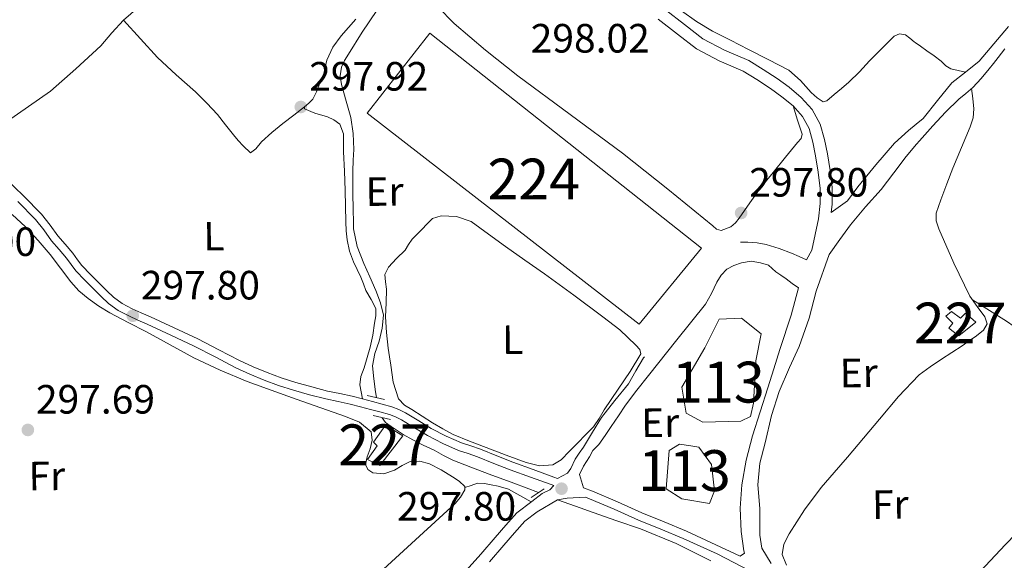
# Model space of a CAD drawing. Extents: x 580721 to 587665, y 687467 to 692178.
# Drawn here: x 583982 to 584223, y 687873 to 688005 of the extents above; entities that cross this region are included whole.
import ezdxf
from ezdxf.enums import TextEntityAlignment as Align

# ---------------------------------------------------------------- set-up
doc = ezdxf.new("R2010")
doc.units = 0
doc.header["$MEASUREMENT"] = 0
doc.linetypes.add('DGN Style 2', pattern=[78.01228, 46.807368, -31.204912])
doc.linetypes.add('DGN Style 3', pattern=[109.21719200000001, 78.01228, -31.204912])
for name, color, linetype in [('Nivel 12', 7, 'Continuous'), ('Nivel 13', 7, 'Continuous'), ('Nivel 15', 7, 'Continuous'), ('Nivel 21', 7, 'Continuous'), ('Nivel 36', 7, 'Continuous'), ('Nivel 37', 7, 'Continuous'), ('Nivel 41', 7, 'Continuous'), ('Nivel 48', 7, 'Continuous'), ('Nivel 51', 7, 'Continuous'), ('Nivel 52', 7, 'Continuous'), ('Nivel 7', 7, 'Continuous')]:
    doc.layers.add(name, color=color, linetype=linetype)
doc.styles.add('Style-arial', font='arial.shx', dxfattribs={"bigfont": 'arialbig.shx'})
doc.styles.add('Style-arialn', font='arialn.shx', dxfattribs={"bigfont": 'arialnbig.shx'})

# ---------------------------------------------------------------- blocks, each defined once
blk = doc.blocks.new('5PATER_7')
at = {"layer": 'Nivel 7', "linetype": 'Continuous', "lineweight": 0}
h = blk.add_hatch(color=7, dxfattribs=at)
edge = h.paths.add_edge_path()
edge.add_arc((0, 0), 1.559998890079573, 315.0000262977291, 675.000026297729)

msp = doc.modelspace()

# ---------------------------------------------------------------- linework, layer by layer
at = {"layer": 'Nivel 12', "color": 142, "linetype": 'Continuous', "lineweight": 0, "elevation": 298, "flags": 128}
for points in [[(584144.9380000001, 687908.7350000001), (584143.905, 687915.0989999999), (584149.4950000001, 687924.754), (584153.0260000001, 687931.788), (584158.47, 687932.064), (584163.325, 687928.202), (584162, 687921.581), (584161.412, 687911.237), (584160.676, 687907.9269999999), (584158.3219999999, 687906.8230000001), (584149.054, 687906.547), (584144.9380000001, 687908.7350000001)], [(584140.7949999999, 687899.6640000001), (584140.0800000001, 687890.2720000001), (584143.905, 687887.79), (584150.672, 687886.686), (584151.8489999999, 687889.7209999999), (584151.1140000001, 687896.203), (584148.024, 687900.479), (584146.111, 687900.7550000001), (584143.3160000001, 687901.1680000001), (584140.7949999999, 687899.6640000001)]]:
    msp.add_lwpolyline(points, dxfattribs=at)
at = {"layer": 'Nivel 13', "color": 4, "linetype": 'Continuous', "lineweight": 0}
for points in [[(584069.182, 688007.3589999999, 297.558), (584065.608, 688002.0889999999, 297.418), (584062.237, 687996.669, 297.205), (584061.298, 687995.1100000001, 297.159), (584060.5079999999, 687993.467, 297.134), (584060.23, 687991.3600000001, 297.134), (584060.558, 687989.2250000001, 297.134), (584061.706, 687985.193, 297.134), (584062.7760000001, 687981.119, 297.134), (584063.345, 687977.2409999999, 297.134), (584063.575, 687973.3500000001, 297.134), (584063.416, 687970.6980000001, 297.134), (584063.2849999999, 687968.0430000001, 297.134), (584063.3430000001, 687963.094, 297.134), (584063.402, 687958.1440000001, 297.134), (584063.4269999999, 687956.023, 297.134), (584063.453, 687953.902, 297.134), (584064.3459999999, 687949.604, 297.134), (584066.0279999999, 687945.4469999999, 297.134), (584067.4739999999, 687942.108, 297.134), (584068.936, 687938.764, 297.134), (584070.087, 687935.798, 297.209), (584070.7749999999, 687932.7749999999, 297.275), (584070.523, 687929.587, 297.176), (584069.79, 687926.399, 297.063), (584068.709, 687923.396, 297.02), (584068.094, 687920.368, 296.992), (584068.446, 687917.192, 296.993), (584068.8770000001, 687914.014, 296.992), (584069.0660000001, 687912.601, 296.96), (584069.0719999999, 687912.561, 296.959)], [(584108.7690000001, 687889.3840000001, 297.134), (584102.7320000001, 687891.6100000001, 297.134), (584096.6939999999, 687893.837, 297.134), (584092.2380000001, 687895.5079999999, 297.134), (584087.815, 687897.267, 297.134), (584085.4850000001, 687898.442, 297.134), (584083.189, 687899.6869999999, 297.134), (584080.5290000001, 687900.8999999999, 297.134), (584077.987, 687902.229, 297.134), (584075.6000000001, 687903.5090000001, 297.134), (584072.7280000001, 687905.4809999999, 297.132), (584071.2720000001, 687906.4809999999, 297.036), (584070.5020000001, 687907.6540000001, 296.953)]]:
    msp.add_polyline3d(points, dxfattribs=at)
at = {"layer": 'Nivel 15', "color": 7, "linetype": 'Continuous', "lineweight": 0}
msp.add_polyline3d([(584082.1340000001, 688001.8260000001, 300.893), (584148.7069999999, 687949.202, 300.535), (584133.412, 687930.5190000001, 300.654), (584066.8500000001, 687982.2479999999, 300.177), (584082.1340000001, 688001.8260000001, 300.893)], dxfattribs=at)
at = {"layer": 'Nivel 15', "color": 1, "linetype": 'Continuous', "lineweight": 0}
for points in [[(584211.7520000001, 687927.7409999999, 300.06), (584215.8840000001, 687931.0449999999, 300.06), (584213.314, 687933.253, 300.08), (584212.108, 687932.0179999999, 300.08), (584209.953, 687933.6200000001, 300.06), (584208.5419999999, 687932.4839999999, 300.06), (584210.2919999999, 687930.7749999999, 300.08), (584209.2890000001, 687929.5430000001, 300.07), (584211.7520000001, 687927.7409999999, 300.06)], [(584071.3060000001, 687905.8489999999, 300.486), (584068.372, 687901.6370000001, 300.605), (584069.2779999999, 687900.7520000001, 300.724), (584066.9299999999, 687897.442, 300.545), (584069.9310000001, 687895.9850000001, 300.426), (584075.5149999999, 687903.2139999999, 300.426), (584071.3060000001, 687905.8489999999, 300.486)]]:
    msp.add_polyline3d(points, dxfattribs=at)
at = {"layer": 'Nivel 21', "color": 1, "linetype": 'DGN Style 2', "lineweight": 0, "extrusion": (-0.004040169549552896, 0.0009300697568576036, 0.9999914059632005), "elevation": -1422.540313339305, "flags": 128}
msp.add_lwpolyline([(584063.2376062765, 687914.7045951309), (584067.4686444683, 687913.7305947095)], dxfattribs=at)
at = {"layer": 'Nivel 21', "color": 1, "linetype": 'DGN Style 2', "lineweight": 0, "extrusion": (-0.001346880467224851, 0.0003104511715234587, 0.9999990447660823), "elevation": -275.7005854919306, "flags": 128}
msp.add_lwpolyline([(584072.4088016383, 687907.3037417992), (584068.1787973938, 687908.2787418461)], dxfattribs=at)
at = {"layer": 'Nivel 21', "color": 1, "linetype": 'DGN Style 2', "lineweight": 0, "extrusion": (0.02084241701924857, 0.01398432997817707, 0.9996849664608634), "elevation": 22091.11214445734, "flags": 128}
msp.add_lwpolyline([(245781.3894818174, -868032.9426541328), (245781.3894818174, -868029.1975088753)], dxfattribs=at)
at = {"layer": 'Nivel 21', "color": 7, "linetype": 'Continuous', "lineweight": 0}
for points in [[(584201.2849999999, 687979.5009999999, 297.211), (584199.432, 687977.9469999999, 297.141), (584195.952, 687974.855, 297.086), (584191.3940000001, 687969.5900000001, 297.152), (584187.0249999999, 687964.169, 297.215), (584184.4199999999, 687960.781, 297.21), (584180.4639999999, 687957.896, 297.501), (584180.713, 687959.9340000001, 297.569), (584180.6769999999, 687963.9950000001, 297.772), (584180.196, 687968.185, 297.983), (584179.521, 687972.2550000001, 298.19), (584178.831, 687975.7890000001, 298.334), (584177.764, 687979.531, 298.448), (584175.8360000001, 687983.138, 298.539), (584173.1340000001, 687986.0900000001, 298.578), (584170.199, 687988.544, 298.564), (584167.2209999999, 687990.692, 298.548), (584163.8230000001, 687992.909, 298.549), (584160.254, 687995.074, 298.548), (584154.314, 687997.6640000001, 298.526), (584149.033, 688000.4029999999, 298.508), (584144.574, 688003.892, 298.532), (584139.9010000001, 688007.5519999999, 298.558)], [(584201.2849999999, 687979.5009999999, 297.211), (584203.0009999999, 687980.9410000001, 297.275), (584206.507, 687985.308, 297.508), (584210.0179999999, 687989.6710000001, 297.742), (584213.395, 687992.2509999999, 297.886), (584216.6699999999, 687994.939, 297.971), (584220.308, 687999.1810000001, 297.988), (584223.8929999999, 688003.4680000001, 298.001)], [(583978.2390000001, 687966.2620000001, 297.732), (583982.6300000001, 687961.95, 297.714), (583987.0719999999, 687957.486, 297.702), (583989.175, 687954.817, 297.701), (583991.0830000001, 687952.2239999999, 297.732), (583992.855, 687950.1340000001, 297.788), (583994.727, 687947.926, 297.851), (583995.8700000001, 687946.308, 297.897), (583996.94, 687944.899, 297.941), (583999.088, 687942.693, 297.974), (584001.362, 687940.4380000001, 297.97), (584003.0689999999, 687938.74, 297.956), (584004.716, 687937.1610000001, 297.941), (584006.8400000001, 687935.5989999999, 297.942), (584009.2620000001, 687934.3500000001, 297.941), (584011.467, 687933.354, 297.899), (584013.726, 687932.3319999999, 297.851), (584019.52, 687929.648, 297.798), (584025.324, 687926.9280000001, 297.791), (584030.4720000001, 687924.304, 297.851), (584035.538, 687921.6740000001, 297.911), (584038.881, 687920.1130000001, 297.91), (584042.284, 687918.6910000001, 297.911), (584045.771, 687917.4180000001, 297.935), (584049.325, 687916.291, 297.97), (584053.223, 687915.1780000001, 298.033), (584057.135, 687914.1799999999, 298.09), (584060.0930000001, 687913.5619999999, 298.093), (584063.1259999999, 687912.908, 298.09), (584065.6410000001, 687912.2620000001, 298.1), (584068.119, 687911.608, 298.12), (584070.463, 687910.976, 298.18), (584072.871, 687910.29, 298.239), (584074.5700000001, 687909.649, 298.255), (584076.2010000001, 687908.8400000001, 298.269), (584079.4280000001, 687906.896, 298.3), (584082.524, 687905.0279999999, 298.329), (584086.183, 687903.1510000001, 298.336), (584089.933, 687901.504, 298.299), (584092.176, 687900.737, 298.241), (584094.551, 687899.9269999999, 298.179), (584098.5590000001, 687898.2960000001, 298.133), (584102.503, 687896.736, 298.09), (584107.4920000001, 687894.94, 297.959), (584112.514, 687893.135, 297.851), (584113.422, 687892.8060000001, 297.73)], [(584179.9990000001, 687947.6059999999, 297.432), (584176.7409999999, 687938.642, 297.474), (584175.091, 687932.01, 297.475), (584172.6300000001, 687925.0630000001, 297.458), (584170.2490000001, 687919.9480000001, 297.412), (584167.696, 687914.0590000001, 297.354), (584165.8330000001, 687908.182, 297.295), (584164.263, 687901.4639999999, 297.285), (584163.0149999999, 687896.5279999999, 297.335), (584162.5109999999, 687891.2010000001, 297.414), (584162.9580000001, 687885.3940000001, 297.448), (584163.006, 687878.865, 297.525), (584163.45, 687875.717, 297.619), (584165.733, 687871.98, 297.777)], [(584172.446, 687939.4469999999, 297.553), (584170.9410000001, 687940.548, 297.523), (584169.436, 687941.649, 297.493), (584168.162, 687942.5360000001, 297.423), (584166.879, 687943.409, 297.344), (584165.0689999999, 687945.0290000001, 297.344), (584163.1229999999, 687945.6030000001, 297.433), (584160.8800000001, 687946.023, 297.433), (584158.4979999999, 687945.548, 297.433), (584156.6470000001, 687944.953, 297.446), (584154.935, 687944.013, 297.463), (584153.524, 687942.54, 297.463), (584152.4369999999, 687940.8500000001, 297.463), (584151.125, 687938.0900000001, 297.493), (584149.666, 687935.446, 297.523), (584142.69, 687926.703, 297.572), (584135.699, 687917.973, 297.583), (584132.879, 687914.381, 297.569), (584130.115, 687910.744, 297.553), (584128.334, 687908.128, 297.549), (584126.5970000001, 687905.48, 297.553), (584125.085, 687903.2790000001, 297.578), (584123.5160000001, 687901.1170000001, 297.612), (584122.088, 687899.645, 297.606), (584121.291, 687898.101, 297.611), (584119.7890000001, 687895.7790000001, 297.744), (584118.8330000001, 687893.7309999999, 297.81), (584119.8260000001, 687890.46, 297.939), (584122.0179999999, 687889.6429999999, 297.97), (584128.094, 687887.0519999999, 297.968), (584134.054, 687884.399, 297.97), (584139.523, 687882.1980000001, 297.988), (584145.0190000001, 687879.895, 298), (584158.1510000001, 687873.794, 298), (584159.2069999999, 687874.5160000001, 298)], [(584112.5279999999, 687891.033, 297.859), (584111.5549999999, 687889.99, 297.767), (584109.6969999999, 687889.125, 297.681), (584107.1059999999, 687887.169, 297.647), (584103.4580000001, 687884.3840000001, 297.672), (584100.7949999999, 687881.3759999999, 297.672), (584098.159, 687878.3530000001, 297.672), (584094.632, 687874.277, 297.672), (584091.094, 687870.212, 297.672), (584087.8870000001, 687867.004, 297.672), (584084.604, 687863.869, 297.672), (584081.236, 687860.0819999999, 297.672), (584077.8300000001, 687856.328, 297.672), (584072.8019999999, 687851.801, 297.738), (584067.7919999999, 687847.256, 297.791), (584057.03, 687836.3859999999, 297.732), (584046.267, 687825.5150000001, 297.672)]]:
    msp.add_polyline3d(points, dxfattribs=at)
at = {"layer": 'Nivel 21', "color": 7, "linetype": 'DGN Style 3', "lineweight": 0}
for points in [[(584158.274, 687950.6669999999, 297.782), (584160.0789999999, 687950.639, 297.762), (584162.325, 687950.506, 297.78), (584164.561, 687950.0959999999, 297.791), (584167.683, 687949.092, 297.774), (584170.7039999999, 687947.9310000001, 297.762), (584172.578, 687947.132, 297.762), (584174.453, 687946.334, 297.439), (584175.6939999999, 687948.7080000001, 297.427), (584177.345, 687956.3840000001, 297.434), (584177.798, 687960.098, 297.569), (584177.7649999999, 687963.815, 297.772), (584177.31, 687967.78, 297.983), (584176.6540000001, 687971.737, 298.19), (584175.9950000001, 687975.1089999999, 298.334), (584175.048, 687978.432, 298.448), (584173.439, 687981.4410000001, 298.539), (584171.1159999999, 687983.98, 298.578), (584168.4099999999, 687986.2420000001, 298.564), (584165.5719999999, 687988.2890000001, 298.548), (584162.271, 687990.443, 298.549), (584158.9099999999, 687992.4820000001, 298.548), (584153.06, 687995.033, 298.526), (584147.4510000001, 687997.9410000001, 298.508), (584142.7779999999, 688001.598, 298.532), (584138.1070000001, 688005.257, 298.558)], [(584222.9680000001, 687997.933, 297.925), (584221.3389999999, 687995.808, 297.961), (584220.2380000001, 687994.4199999999, 297.971), (584219.1340000001, 687993.0349999999, 297.981), (584217.185, 687990.7220000001, 298.002), (584215.118, 687988.5109999999, 298.021), (584213.4140000001, 687987.0560000001, 297.867), (584211.6939999999, 687985.622, 297.643), (584208.4809999999, 687982.4310000001, 297.376), (584205.362, 687979.138, 297.205), (584202.048, 687975.4310000001, 297.138), (584201.344, 687974.598, 297.131)], [(584179.9990000001, 687947.6059999999, 297.432), (584182.6000000001, 687951.2479999999, 297.27), (584185.202, 687954.8900000001, 297.145), (584188.9029999999, 687959.256, 297.076), (584192.729, 687963.5249999999, 297.086), (584195.774, 687967.585, 297.092), (584198.8389999999, 687971.6340000001, 297.106), (584201.344, 687974.598, 297.131)], [(583981.24, 687960.551, 297.714), (583985.594, 687956.176, 297.702), (583987.6059999999, 687953.622, 297.701), (583989.5349999999, 687951, 297.732), (583991.351, 687948.8589999999, 297.788), (583993.1669999999, 687946.717, 297.851), (583994.2790000001, 687945.1429999999, 297.897), (583995.442, 687943.6100000001, 297.941), (583997.6869999999, 687941.3049999999, 297.974), (583999.9720000001, 687939.0390000001, 297.97), (584001.6910000001, 687937.3289999999, 297.956), (584003.4439999999, 687935.648, 297.941), (584005.798, 687933.9180000001, 297.942), (584008.4040000001, 687932.574, 297.941), (584010.655, 687931.557, 297.899), (584012.905, 687930.5390000001, 297.851), (584018.6869999999, 687927.861, 297.798), (584024.4569999999, 687925.156, 297.791), (584029.5700000001, 687922.55, 297.851), (584034.666, 687919.905, 297.911), (584038.0830000001, 687918.3090000001, 297.91), (584041.565, 687916.854, 297.911), (584045.135, 687915.551, 297.935), (584048.756, 687914.4029999999, 297.97), (584052.7080000001, 687913.274, 298.033), (584056.689, 687912.2590000001, 298.09), (584059.683, 687911.6329999999, 298.093), (584062.673, 687910.9880000001, 298.09), (584065.1440000001, 687910.354, 298.1), (584067.611, 687909.703, 298.12), (584069.936, 687909.0760000001, 298.18), (584072.2520000001, 687908.416, 298.239), (584073.7820000001, 687907.8389999999, 298.255), (584075.2520000001, 687907.1089999999, 298.269), (584078.4099999999, 687905.2069999999, 298.3), (584081.5630000001, 687903.304, 298.329), (584085.3360000001, 687901.369, 298.336), (584089.216, 687899.665, 298.299), (584091.5390000001, 687898.871, 298.241), (584093.8600000001, 687898.0789999999, 298.179), (584097.825, 687896.466, 298.133), (584101.8060000001, 687894.8910000001, 298.09), (584106.825, 687893.084, 297.959), (584111.845, 687891.28, 297.851), (584112.5279999999, 687891.033, 297.859)], [(584172.446, 687939.4469999999, 297.553), (584170.6799999999, 687932.7590000001, 297.475), (584167.858, 687924.328, 297.454), (584166.3870000001, 687919.631, 297.408), (584164.9169999999, 687914.9340000001, 297.354), (584163.0560000001, 687909.0630000001, 297.295), (584161.1910000001, 687903.1910000001, 297.275), (584159.6699999999, 687897.277, 297.335), (584158.5860000001, 687891.2579999999, 297.414), (584158.1810000001, 687885.521, 297.44), (584158.4180000001, 687879.76, 297.513), (584159.0249999999, 687875.0970000001, 297.637), (584159.2069999999, 687874.5160000001, 298)], [(584113.422, 687892.8060000001, 297.73), (584115.8400000001, 687894.088, 297.702), (584116.7220000001, 687895.217, 297.672), (584117.74, 687897.467, 297.672), (584118.7660000001, 687898.9720000001, 297.656), (584119.7930000001, 687900.476, 297.642), (584121.9780000001, 687904.0889999999, 297.642), (584124.183, 687907.69, 297.642), (584127.435, 687911.8770000001, 297.595), (584130.7990000001, 687915.9750000001, 297.553), (584132.6259999999, 687919.1300000001, 297.548), (584134.4539999999, 687922.2849999999, 297.553), (584134.7609999999, 687922.5320000001, 297.554)], [(584160.703, 687870.102, 297.775), (584152.5560000001, 687874.307, 298), (584144.23, 687878.087, 298), (584138.774, 687880.3740000001, 297.988), (584133.2849999999, 687882.5830000001, 297.97), (584127.3060000001, 687885.244, 297.968), (584121.2860000001, 687887.811, 297.97), (584120.2849999999, 687888.1840000001, 297.956), (584115.7720000001, 687887.976, 297.773), (584113.432, 687887.5590000001, 297.672), (584108.467, 687884.621, 297.647), (584105.409, 687882.2860000001, 297.672), (584102.9369999999, 687879.494, 297.672), (584100.3119999999, 687876.483, 297.672), (584096.7860000001, 687872.408, 297.672)]]:
    msp.add_polyline3d(points, dxfattribs=at)
at = {"layer": 'Nivel 36', "color": 92, "linetype": 'Continuous', "lineweight": 0}
for points in [[(583972.987, 687971.7239999999, 298.178), (583974.3840000001, 687974.25, 298.119), (583975.7820000001, 687976.7749999999, 298.06), (583978.4569999999, 687980.057, 297.931), (583983.834, 687983.8260000001, 297.689), (583989.2649999999, 687987.587, 297.587), (583995.477, 687993.0590000001, 297.645), (584001.561, 687998.682, 297.705), (584004.3, 688001.8600000001, 297.734), (584007.108, 688004.9610000001, 297.764), (584019.6980000001, 688015.915, 297.942), (584032.2949999999, 688026.861, 298.119), (584044.308, 688037.354, 297.988), (584056.31, 688047.8589999999, 297.823), (584065.888, 688057.0449999999, 297.909), (584075.3219999999, 688066.4310000001, 298.001), (584078.2990000001, 688069.321, 298.024), (584081.7749999999, 688071.2420000001, 298.001), (584084.726, 688071.869, 297.942), (584087.6780000001, 688072.496, 297.883)], [(584084.0830000001, 688008.223, 298.328), (584088.1340000001, 688004.2080000001, 298.297), (584095.81, 687997.659, 298.334), (584103.673, 687991.3729999999, 298.415), (584116.5160000001, 687981.915, 298.664), (584129.345, 687972.4439999999, 298.889), (584140.48, 687963.6410000001, 298.491), (584151.453, 687954.6570000001, 297.942), (584152.351, 687953.78, 297.942), (584153.538, 687953.4979999999, 297.883), (584155.895, 687954.4140000001, 297.823), (584157.0190000001, 687955.409, 297.881), (584157.9410000001, 687956.51, 297.942), (584160.5220000001, 687960.2760000001, 298.125), (584163.179, 687963.969, 298.297), (584166.2409999999, 687967.7050000001, 298.35), (584169.304, 687971.44, 298.297), (584170.764, 687973.23, 298.271), (584172.22, 687975.0249999999, 298.238), (584173.081, 687976.0160000001, 298.201), (584173.379, 687977.1100000001, 298.178), (584172.2479999999, 687980.5449999999, 298.208), (584171.1159999999, 687983.98, 298.238)], [(584201.044, 687999.5290000001, 297.881), (584200.811, 687999.696, 297.883), (584199.7380000001, 688000.5430000001, 297.902), (584198.672, 688001.385, 297.922), (584197.23, 688001.6710000001, 297.943), (584195.852, 688001.0490000001, 297.961), (584192.848, 687998.048, 297.994), (584189.871, 687995.0260000001, 298.021), (584187.385, 687992.3640000001, 298.046), (584184.788, 687989.821, 298.07), (584182.9909999999, 687988.287, 298.08), (584181.1939999999, 687986.7520000001, 298.062), (584179.396, 687985.2180000001, 298.04), (584178.4909999999, 687985.0050000001, 298.043), (584176.987, 687985.9569999999, 298.056), (584175.538, 687987.29, 298.06), (584172.9070000001, 687990.2339999999, 298.041), (584170.1259999999, 687992.774, 298.021), (584165.155, 687995.29, 298.011), (584160.1810000001, 687997.801, 297.991), (584155.763, 688000.061, 297.949), (584151.351, 688002.3360000001, 297.902), (584147.4809999999, 688004.638, 297.857), (584143.827, 688007.29, 297.813)], [(584007.108, 688004.9610000001, 296.995), (584011.304, 688000.4240000001, 297.202), (584015.5009999999, 687995.888, 297.409), (584020.0730000001, 687991.591, 297.445), (584024.7749999999, 687987.4169999999, 297.409), (584027.527, 687984.693, 297.478), (584030.1669999999, 687981.8589999999, 297.527), (584032.1270000001, 687979.372, 297.527), (584034.0730000001, 687976.875, 297.527), (584035.2490000001, 687975.5490000001, 297.527), (584036.4709999999, 687974.2409999999, 297.527), (584038.2679999999, 687972.487, 297.409), (584039.578, 687973.4569999999, 297.409), (584040.899, 687975.1810000001, 297.409), (584043.473, 687977.466, 297.409), (584046.1710000001, 687979.682, 297.409), (584048.8260000001, 687981.736, 297.409), (584051.4820000001, 687983.7890000001, 297.409)], [(584065.6410000001, 687912.2620000001, 297.054), (584065.311, 687913.979, 297.172), (584064.9809999999, 687915.696, 297.291), (584065.3019999999, 687917.783, 297.396), (584066.1159999999, 687919.852, 297.468), (584066.828, 687922.375, 297.558), (584067.5349999999, 687924.899, 297.646), (584068.1640000001, 687927.8500000001, 297.822), (584068.648, 687930.8300000001, 297.942), (584068.9340000001, 687932.612, 297.917), (584068.902, 687934.3840000001, 297.883), (584067.8060000001, 687936.6200000001, 297.853), (584066.4820000001, 687938.794, 297.823), (584065.8800000001, 687940.416, 297.788), (584065.26, 687942.034, 297.764), (584064.3489999999, 687943.9410000001, 297.764), (584063.439, 687945.8589999999, 297.764), (584062.497, 687948.4680000001, 297.764), (584061.8970000001, 687951.1669999999, 297.764), (584061.656, 687953.381, 297.764), (584061.548, 687955.601, 297.764), (584061.514, 687959.4480000001, 297.787), (584061.4569999999, 687963.2930000001, 297.823), (584061.2620000001, 687968.0249999999, 297.846), (584061.0490000001, 687972.757, 297.823), (584061.0179999999, 687974.976, 297.742), (584060.996, 687977.1950000001, 297.646), (584060.0800000001, 687979.5519999999, 297.587), (584058.638, 687980.591, 297.546), (584057.1000000001, 687981.2919999999, 297.527), (584054.0009999999, 687982.182, 297.594), (584051.4550000001, 687983.2960000001, 297.705), (584051.4820000001, 687983.7890000001, 297.735), (584052.5050000001, 687984.6769999999, 297.784), (584053.497, 687985.6869999999, 297.823), (584054.3640000001, 687987.473, 297.764), (584055.254, 687989.5460000001, 297.764), (584056.0900000001, 687991.6359999999, 297.764), (584056.5109999999, 687993.413, 297.764), (584056.935, 687995.1969999999, 297.764), (584058.4140000001, 687998.3389999999, 297.788), (584060.415, 688001.156, 297.823), (584064.0719999999, 688005.1950000001, 297.858)], [(584213.395, 687992.2509999999, 297.863), (584211.581, 687992.6470000001, 297.814), (584209.767, 687993.0430000001, 297.764), (584208.5320000001, 687993.8470000001, 297.759), (584207.4240000001, 687994.932, 297.784), (584205.645, 687996.2239999999, 297.82), (584203.8630000001, 687997.513, 297.853), (584202.338, 687998.6059999999, 297.867), (584201.044, 687999.5290000001, 297.881)], [(584202.0220000001, 687918.1130000001, 298.091), (584204.6610000001, 687920.1070000001, 298.12), (584207.5160000001, 687921.9650000001, 298.149), (584210.0109999999, 687923.6229999999, 298.149), (584212.507, 687925.28, 298.149), (584214.2720000001, 687926.469, 298.149), (584216.0290000001, 687927.689, 298.149), (584217.7779999999, 687929.065, 298.149), (584218.6570000001, 687930.679, 298.149), (584218.104, 687932.3289999999, 298.12), (584216.246, 687934.845, 298.012), (584214.4340000001, 687937.4340000001, 297.913), (584210.487, 687945.5109999999, 297.767), (584206.841, 687953.915, 297.735), (584206.196, 687955.8389999999, 297.774), (584206.203, 687957.754, 297.853), (584206.754, 687959.3900000001, 297.975), (584207.348, 687961.0220000001, 298.09), (584208.7760000001, 687964.888, 298.178), (584210.2150000001, 687968.75, 298.149), (584212.3559999999, 687973.7760000001, 297.956), (584214.534, 687978.862, 297.794), (584215.216, 687981.065, 297.783), (584215.369, 687983.31, 297.794), (584215.112, 687985.798, 297.824), (584214.8559999999, 687988.287, 297.853)], [(584061.067, 687861.692, 296.623), (584088.406, 687886.6799999999, 297.113), (584089.6969999999, 687888.2350000001, 297.174), (584090.7339999999, 687889.962, 297.232), (584090.723, 687890.8500000001, 297.232), (584089.3090000001, 687892.119, 297.201), (584087.737, 687893.182, 297.172), (584084.9569999999, 687894.879, 297.133), (584082.077, 687896.369, 297.113), (584079.713, 687897.0050000001, 297.113), (584077.3360000001, 687896.905, 297.113), (584075.4099999999, 687895.926, 297.113), (584073.514, 687894.788, 297.113), (584070.888, 687893.9439999999, 297.088), (584068.196, 687894.1329999999, 297.054), (584067.003, 687894.9820000001, 297.05), (584066.396, 687896.183, 297.054), (584066.8319999999, 687898.1030000001, 297.088), (584067.534, 687900.0430000001, 297.113), (584068.0590000001, 687902.146, 297.086), (584067.781, 687904.189, 297.054), (584064.959, 687906.581, 297.018), (584061.5220000001, 687907.9610000001, 296.995), (584049.436, 687912.1769999999, 297.051), (584037.452, 687916.5519999999, 297.113), (584030.845, 687919.291, 297.08), (584024.3640000001, 687922.315, 297.054), (584018.5449999999, 687925.486, 297.054), (584012.7479999999, 687928.686, 297.054), (584008.2849999999, 687931.0009999999, 297.054), (584003.8160000001, 687933.315, 297.054), (584001.0660000001, 687934.942, 297.084), (583998.449, 687936.8019999999, 297.113), (583996.236, 687938.733, 297.113), (583994.2579999999, 687940.8940000001, 297.113), (583991.6980000001, 687944.267, 297.113), (583989.1470000001, 687947.639, 297.113), (583986.212, 687951.0549999999, 297.113), (583983.149, 687954.3740000001, 297.113), (583979.879, 687957.4099999999, 297.113)], [(584071.1699999999, 687942.696, 298.415), (584072.0360000001, 687944.4820000001, 298.356), (584073.9610000001, 687946.658, 298.285), (584076.129, 687948.673, 298.238), (584076.962, 687950.044, 298.237), (584077.8729999999, 687951.3570000001, 298.238), (584079.0419999999, 687952.5549999999, 298.211), (584080.2110000001, 687953.7520000001, 298.178), (584081.5260000001, 687955.0989999999, 298.178), (584082.8430000001, 687956.446, 298.178), (584084.9070000001, 687957.0619999999, 297.823), (584088.7250000001, 687956.949, 297.813), (584092.321, 687955.6710000001, 297.823), (584096.54, 687952.611, 297.858), (584100.6780000001, 687949.5560000001, 297.883), (584105.4550000001, 687946.2139999999, 297.852), (584110.227, 687942.8640000001, 297.823), (584117.4169999999, 687937.663, 297.849), (584124.554, 687932.382, 297.883), (584128.672, 687929.1740000001, 297.908), (584132.6270000001, 687925.3759999999, 297.942), (584133.581, 687924.3559999999, 298.004), (584133.835, 687923.3189999999, 298.06), (584131.2490000001, 687918.983, 298.04), (584128.315, 687914.673, 298.001), (584126.567, 687912.131, 297.96), (584124.825, 687909.601, 297.942), (584123.602, 687907.446, 297.969), (584122.2110000001, 687905.4269999999, 298.001), (584120.311, 687903.48, 298.031), (584118.4110000001, 687901.5349999999, 298.06), (584116.365, 687899.439, 298.125), (584114.318, 687897.344, 298.178), (584112.2609999999, 687896.1359999999, 298.119), (584108.9839999999, 687895.899, 298.08), (584105.7450000001, 687896.6510000001, 298.06), (584100.835, 687898.5, 298.06), (584095.936, 687900.381, 298.06), (584091.9099999999, 687901.925, 298.06), (584087.9099999999, 687903.54, 298.06), (584085.331, 687904.8999999999, 298.06), (584082.845, 687906.439, 298.06), (584080.301, 687908.0190000001, 298.036), (584077.777, 687909.6340000001, 298.001), (584075.9580000001, 687910.7409999999, 297.991), (584074.4909999999, 687912.2579999999, 298.001), (584073.185, 687916.3300000001, 298.076), (584072.6170000001, 687920.521, 298.178), (584072.281, 687922.585, 298.241), (584071.976, 687924.656, 298.297), (584071.5560000001, 687928.4950000001, 298.341), (584071.2930000001, 687932.341, 298.356), (584071.44, 687935.7479999999, 298.345), (584071.5079999999, 687939.149, 298.356), (584071.3389999999, 687940.922, 298.386), (584071.1699999999, 687942.696, 298.415)], [(584215.0519999999, 687936.551, 297.794), (584219.2180000001, 687933.939, 297.764), (584223.3840000001, 687931.327, 297.735), (584227.1570000001, 687928.642, 297.879), (584230.5549999999, 687925.494, 298.09), (584233.4110000001, 687922.274, 298.149), (584236.253, 687919.0519999999, 298.209), (584237.747, 687917.4380000001, 298.311), (584239.25, 687915.8330000001, 298.386), (584241.345, 687913.6370000001, 298.386), (584243.4450000001, 687911.4439999999, 298.386), (584246.2949999999, 687908.5079999999, 298.386), (584249.1370000001, 687905.594, 298.445), (584248.5590000001, 687904.4029999999, 298.149), (584247.101, 687902.6100000001, 298.149), (584244.821, 687898.575, 298.087), (584242.163, 687894.858, 298.031), (584237.9169999999, 687891.1089999999, 297.972), (584233.6710000001, 687887.3600000001, 297.676), (584228.408, 687881.9709999999, 297.706), (584223.146, 687876.5819999999, 297.735), (584216.98, 687870.03, 297.714)], [(584169.5160000001, 687871.538, 297.704), (584168.4340000001, 687874.1570000001, 297.735), (584168.8389999999, 687876.706, 297.764), (584170.149, 687879.2080000001, 297.794), (584173.899, 687885.0719999999, 297.799), (584178.004, 687890.5449999999, 297.794), (584181.217, 687894.281, 297.952), (584184.425, 687898.0190000001, 298.09), (584188.365, 687902.652, 298.09), (584192.304, 687907.2860000001, 298.09), (584196.933, 687912.835, 298.09), (584201.9410000001, 687918.0519999999, 298.09), (584202.0220000001, 687918.1130000001, 298.091)], [(584090.727, 687890.558, 297.183), (584092.274, 687891.0930000001, 297.172), (584093.821, 687891.6159999999, 297.163), (584095.537, 687891.5360000001, 297.163), (584097.2080000001, 687891.2220000001, 297.163), (584098.8729999999, 687890.869, 297.163), (584101.4029999999, 687890.193, 297.163), (584104.2, 687888.6400000001, 297.163), (584106.9979999999, 687887.087, 297.163)], [(584151.007, 687872.629, 297.764), (584142.4979999999, 687876.852, 297.764), (584133.753, 687880.413, 297.764), (584127.9539999999, 687882.405, 297.788), (584122.165, 687884.4180000001, 297.764), (584117.798, 687885.9880000001, 297.634), (584113.432, 687887.5590000001, 297.468)]]:
    msp.add_polyline3d(points, dxfattribs=at)
at = {"layer": 'Nivel 51', "color": 4, "linetype": 'Continuous', "lineweight": 0, "elevation": 298, "flags": 128}
for points in [[(584144.9380000001, 687908.7350000001), (584149.054, 687906.547), (584158.3219999999, 687906.8230000001), (584160.676, 687907.9269999999), (584161.412, 687911.237), (584162, 687921.581), (584163.325, 687928.202), (584158.47, 687932.064), (584153.0260000001, 687931.788), (584149.4950000001, 687924.754), (584143.905, 687915.0989999999)], [(584140.7949999999, 687899.6640000001), (584140.0800000001, 687890.2720000001), (584143.905, 687887.79), (584150.672, 687886.686), (584151.8489999999, 687889.7209999999), (584151.1140000001, 687896.203), (584148.024, 687900.479), (584146.111, 687900.7550000001), (584143.3160000001, 687901.1680000001)]]:
    msp.add_lwpolyline(points, close=True, dxfattribs=at)
at = {"layer": 'Nivel 52', "color": 1, "linetype": 'Continuous', "lineweight": 0}
for points in [[(584211.7520000001, 687927.7409999999, 300.06), (584215.8840000001, 687931.0449999999, 300.06), (584213.314, 687933.253, 300.08), (584212.108, 687932.0179999999, 300.08), (584209.953, 687933.6200000001, 300.06), (584208.5419999999, 687932.4839999999, 300.06), (584210.2919999999, 687930.7749999999, 300.08), (584209.2890000001, 687929.5430000001, 300.07)], [(584071.3060000001, 687905.8489999999, 300.486), (584068.372, 687901.6370000001, 300.605), (584069.2779999999, 687900.7520000001, 300.724), (584066.9299999999, 687897.442, 300.545), (584069.9310000001, 687895.9850000001, 300.426), (584075.5149999999, 687903.2139999999, 300.426)]]:
    msp.add_polyline3d(points, close=True, dxfattribs=at)
at = {"layer": 'Nivel 52', "color": 7, "linetype": 'Continuous', "lineweight": 0}
msp.add_3dface([(584082.1340000001, 688001.8260000001, 300.893), (584066.8500000001, 687982.2479999999, 300.177), (584133.412, 687930.5190000001, 300.654), (584148.7069999999, 687949.202, 300.535)], dxfattribs=at)

# ---------------------------------------------------------------- block references
at = {"layer": 'Nivel 7', "color": 7, "linetype": 'Continuous', "lineweight": 0, "xscale": 1.00000070891859, "yscale": 1.00000070891859, "zscale": 1.00000070891859, "rotation": 0.6806343604900553}
for p in [(584050.5590000001, 687983.7390000001, 297.923), (584158.402, 687957.783, 297.804), (584009.4029999999, 687932.6089999999, 297.804), (583983.709, 687904.663, 297.686), (584114.415, 687890.2779999999, 297.804)]:
    msp.add_blockref('5PATER_7', p, dxfattribs=at)

# ---------------------------------------------------------------- texts
at = {"layer": 'Nivel 37', "color": 92, "linetype": 'Continuous', "lineweight": 0, "style": 'Style-arialn'}
for s, height, p in [('Er', 6.999966000000001, (584071.0639636493, 687963.0463133825, 297.996)), ('L', 6.999966000000001, (584029.2754217626, 687952.1228391766, 297.587)), ('L', 6.999966000000001, (584102.4464217627, 687926.7478391766, 297.917)), ('Er', 6.999966000000001, (584187.1949636494, 687918.6283133824, 297.869)), ('Er', 6.999960000000001, (584138.5779603242, 687906.4453103428, 297.511)), ('Fr', 6.999966000000001, (583988.3626573612, 687893.3897198304, 297.663)), ('Fr', 6.999966000000001, (584194.9306573612, 687886.4147198303, 297.899))]:
    msp.add_text(s, height=height, rotation=0.6806611151640799, dxfattribs=at).set_placement(p, align=Align.MIDDLE_CENTER)
at = {"layer": 'Nivel 41', "color": 7, "linetype": 'Continuous', "lineweight": 0, "style": 'Style-arial'}
for s, p in [('298.02', (584106.872, 687997.0590000001, 298.021)), ('297.92', (584052.6100000001, 687987.7390000001, 297.923)), ('297.80', (584160.388, 687961.783, 297.804)), ('298.00', (583956.5860000001, 687947.256, 298.002)), ('297.80', (584011.388, 687936.6089999999, 297.804)), ('297.69', (583985.6939999999, 687908.663, 297.686)), ('297.80', (584074.142, 687882.4580000001, 297.804))]:
    msp.add_text(s, height=7.000002, dxfattribs=at).set_placement(p)
at = {"layer": 'Nivel 48', "color": 7, "linetype": 'Continuous', "lineweight": 0, "style": 'Style-arialn'}
msp.add_text('224', height=10.000002, dxfattribs=at).set_placement((584107.626660008, 687966.0830009999, 298.262), align=Align.MIDDLE_CENTER)
at = {"layer": 'Nivel 48', "color": 1, "linetype": 'Continuous', "lineweight": 0, "style": 'Style-arialn'}
for p in [(584212.034660008, 687930.8300009998, 298.022), (584071.0846600079, 687901.0120009999, 297.169)]:
    msp.add_text('227', height=10.000002, dxfattribs=at).set_placement(p, align=Align.MIDDLE_CENTER)
at = {"layer": 'Nivel 48', "color": 4, "linetype": 'Continuous', "lineweight": 0, "style": 'Style-arialn'}
for p in [(584152.839660008, 687916.365001, 298), (584144.5296600079, 687894.706001, 298)]:
    msp.add_text('113', height=10.000002, dxfattribs=at).set_placement(p, align=Align.MIDDLE_CENTER)

doc.saveas('drawing.dxf')
